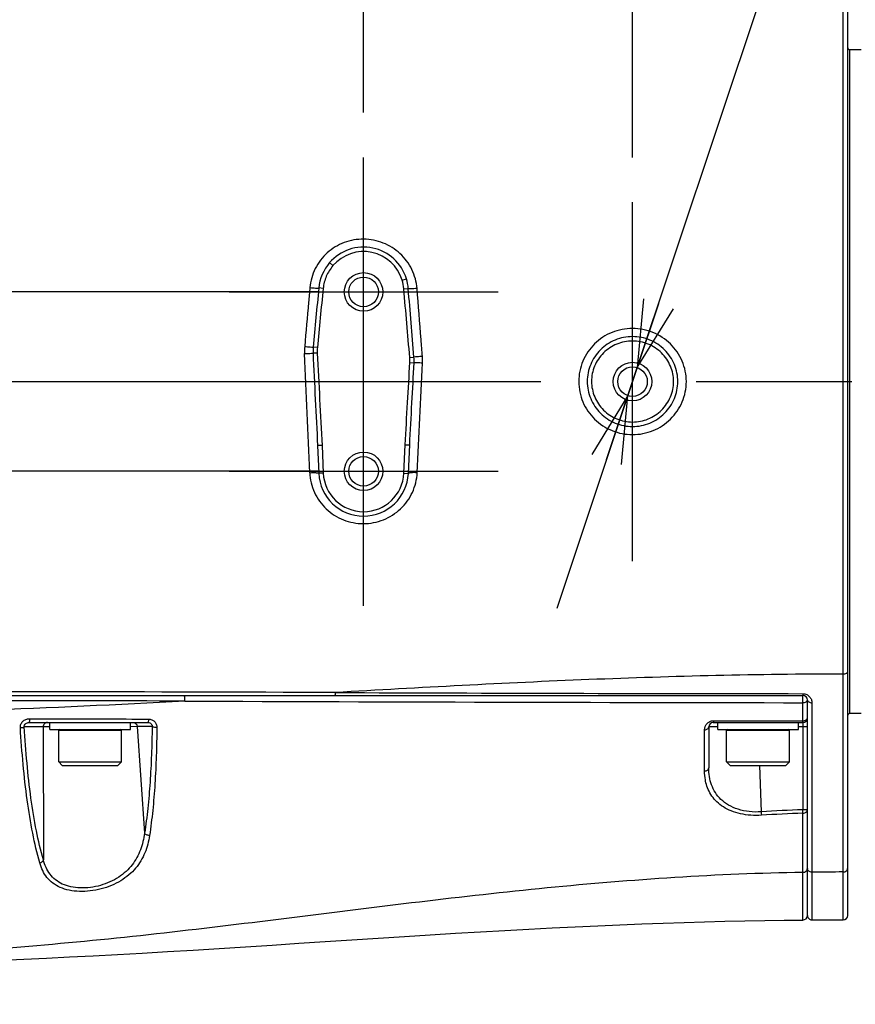
# Model space of a CAD drawing. Units: millimetres. Extents: x -3 to 903, y 0 to 594.
# Drawn here: x 254 to 273, y 429 to 451 of the extents above; entities that cross this region are included whole.
import ezdxf

# ---------------------------------------------------------------- set-up
doc = ezdxf.new("R2010")
doc.units = ezdxf.units.MM
doc.header["$LTSCALE"] = 46.255
doc.linetypes.add('CENTER', pattern=[0.6, 0.375, -0.075, 0.075, -0.075])
doc.layers.get('0').update_dxf_attribs({"linetype": 'CONTINUOUS'})
for name, color, linetype in [('3_ALL_AXIS', 7, 'CONTINUOUS'), ('6_ALL_SURFACE', 7, 'CONTINUOUS'), ('DTM_AXIS', 7, 'CONTINUOUS')]:
    doc.layers.add(name, color=color, linetype=linetype)
doc.styles.get("Standard").update_dxf_attribs({"font": 'txt', "width": 0.8})
doc.dimstyles.new('DIMSTYLE_1', dxfattribs={"dimtxt": 3, "dimasz": 1.5, "dimexe": 1, "dimexo": 1, "dimgap": 0.75, "dimtad": 1, "dimdec": 3, "dimdsep": 46, "dimtxsty": 'STANDARD', "dimblk": 'OPEN', "dimblk1": 'OPEN', "dimblk2": 'OPEN', "dimcen": 0.09, "dimadec": 3, "dimazin": 2, "dimtp": 0.1, "dimtm": 0.1, "dimtfac": 1, "dimtdec": 0, "dimtofl": 0, "dimtmove": 0, "dimatfit": 3, "dimldrblk": 'OPEN', "dimfxl": 1, "dimtolj": 1, "dimarcsym": 0})
doc.dimstyles.new('DIMSTYLE_2', dxfattribs={"dimtxt": 3, "dimasz": 1.5, "dimexe": 1, "dimexo": 1, "dimtad": 1, "dimdec": 3, "dimdsep": 46, "dimtxsty": 'STANDARD', "dimblk": 'OPEN', "dimblk1": 'OPEN', "dimblk2": 'OPEN', "dimcen": 0.09, "dimadec": 3, "dimazin": 2, "dimtp": 0.1, "dimtm": 0.1, "dimtfac": 1, "dimtdec": 0, "dimtmove": 0, "dimatfit": 2, "dimldrblk": 'OPEN', "dimfxl": 1, "dimtolj": 1, "dimarcsym": 0})
doc.dimstyles.new('DIMSTYLE_3', dxfattribs={"dimtxt": 3, "dimasz": 1.5, "dimexe": 1, "dimexo": 1, "dimgap": 3, "dimtad": 1, "dimdec": 4, "dimdsep": 46, "dimtxsty": 'STANDARD', "dimblk": 'OPEN', "dimblk1": 'OPEN', "dimblk2": 'OPEN', "dimcen": 0.09, "dimadec": 4, "dimazin": 2, "dimtp": 0.5, "dimtm": 0.5, "dimtfac": 1, "dimtdec": -1, "dimtofl": 0, "dimtmove": 0, "dimatfit": 3, "dimldrblk": 'OPEN', "dimfxl": 1, "dimtolj": 1, "dimarcsym": 0})

# ---------------------------------------------------------------- blocks, each defined once
blk = doc.blocks.new('_OPEN')
at = {"color": 0, "linetype": 'BYBLOCK'}
for p, q in [((0, 0), (-1, 0.233)), ((-1, -0.233), (0, 0)), ((-1, 0), (0, 0))]:
    blk.add_line(p, q, dxfattribs=at)
blk = doc.blocks.new('*D29')
at = {"color": 2, "linetype": 'CONTINUOUS'}
for p, q in [((195.991, 467.054), (195.991, 467.304)), ((261.991, 467.054), (261.991, 467.304)), ((195.991, 453.165), (195.991, 467.054)), ((261.991, 449.265), (261.991, 467.054)), ((195.991, 466.304), (228.991, 466.304)), ((261.991, 466.304), (228.991, 466.304))]:
    blk.add_line(p, q, dxfattribs=at)
at = {"color": 2, "linetype": 'CONTINUOUS', "xscale": 1.5, "yscale": 1.5, "zscale": 1.5, "rotation": 180}
blk.add_blockref('_OPEN', (195.991, 466.304), dxfattribs=at)
at = {"color": 2, "linetype": 'CONTINUOUS', "xscale": 1.5, "yscale": 1.5, "zscale": 1.5}
blk.add_blockref('_OPEN', (261.991, 466.304), dxfattribs=at)
at = {"color": 2, "linetype": 'CONTINUOUS', "insert": (228.991, 470.054), "char_height": 3, "width": 7.2, "attachment_point": 2, "line_spacing_factor": 0.9}
blk.add_mtext('330', dxfattribs=at)
blk = doc.blocks.new('*D30')
at = {"color": 2, "linetype": 'CONTINUOUS'}
for p, q in [((261.991, 467.054), (261.991, 467.304)), ((267.991, 467.054), (267.991, 467.304)), ((261.991, 449.265), (261.991, 467.054)), ((267.991, 448.265), (267.991, 467.054)), ((261.991, 466.304), (264.991, 466.304)), ((267.991, 466.304), (264.991, 466.304))]:
    blk.add_line(p, q, dxfattribs=at)
at = {"color": 2, "linetype": 'CONTINUOUS', "xscale": 1.5, "yscale": 1.5, "zscale": 1.5, "rotation": 180}
blk.add_blockref('_OPEN', (261.991, 466.304), dxfattribs=at)
at = {"color": 2, "linetype": 'CONTINUOUS', "xscale": 1.5, "yscale": 1.5, "zscale": 1.5}
blk.add_blockref('_OPEN', (267.991, 466.304), dxfattribs=at)
at = {"color": 2, "linetype": 'CONTINUOUS', "insert": (264.991, 470.054), "char_height": 3, "width": 4.8, "attachment_point": 2, "line_spacing_factor": 0.9}
blk.add_mtext('30', dxfattribs=at)
blk = doc.blocks.new('*D31')
at = {"color": 2, "linetype": 'CONTINUOUS'}
for p, q in [((267.991, 443.265), (278.603, 475.038)), ((278.603, 475.038), (348.703, 475.038)), ((348.703, 475.038), (313.903, 475.038)), ((268.096, 443.578), (267.991, 443.265)), ((268.096, 443.578), (268.096, 443.578)), ((267.991, 443.265), (266.303, 438.209)), ((267.887, 442.952), (267.991, 443.265)), ((267.887, 442.952), (267.887, 442.952))]:
    blk.add_line(p, q, dxfattribs=at)
at = {"color": 2, "linetype": 'CONTINUOUS', "xscale": 1.5, "yscale": 1.5, "zscale": 1.5}
for p, rotation in [((268.096, 443.578), 251.5307613973), ((267.887, 442.952), 71.5307613973)]:
    blk.add_blockref('_OPEN', p, dxfattribs=dict(at, rotation=rotation))
at = {"color": 2, "linetype": 'CONTINUOUS', "insert": (316.903, 483.288), "char_height": 3, "width": 28.8, "attachment_point": 1, "line_spacing_factor": 0.9}
blk.add_mtext('3XM4 depth 7\\P ', dxfattribs=at)
blk = doc.blocks.new('*D32')
at = {"color": 2, "linetype": 'CONTINUOUS'}
for p, q in [((186.864, 445.265), (186.864, 451.004)), ((186.864, 451.004), (186.864, 443.265)), ((186.114, 445.265), (185.864, 445.265)), ((260.991, 445.265), (186.114, 445.265)), ((186.864, 436.265), (186.864, 443.265)), ((186.114, 441.265), (185.864, 441.265)), ((260.991, 441.265), (186.114, 441.265)), ((186.864, 441.265), (186.864, 436.265))]:
    blk.add_line(p, q, dxfattribs=at)
at = {"color": 2, "linetype": 'CONTINUOUS', "xscale": 1.5, "yscale": 1.5, "zscale": 1.5}
for p, rotation in [((186.864, 445.265), 270), ((186.864, 441.265), 90)]:
    blk.add_blockref('_OPEN', p, dxfattribs=dict(at, rotation=rotation))
at = {"color": 2, "linetype": 'CONTINUOUS', "insert": (183.114, 446.204), "char_height": 3, "width": 4.8, "attachment_point": 1, "rotation": 90, "line_spacing_factor": 0.9}
blk.add_mtext('20', dxfattribs=at)
blk = doc.blocks.new('*D33')
at = {"color": 2, "linetype": 'CONTINUOUS'}
for p, q in [((192.418, 445.265), (192.418, 450.275)), ((192.418, 450.275), (192.418, 444.265)), ((191.668, 445.265), (191.418, 445.265)), ((260.991, 445.265), (191.668, 445.265)), ((192.418, 438.265), (192.418, 444.265)), ((191.668, 443.265), (191.418, 443.265)), ((196.989, 443.265), (191.668, 443.265)), ((192.418, 443.265), (192.418, 438.265))]:
    blk.add_line(p, q, dxfattribs=at)
at = {"color": 2, "linetype": 'CONTINUOUS', "xscale": 1.5, "yscale": 1.5, "zscale": 1.5}
for p, rotation in [((192.418, 445.265), 270), ((192.418, 443.265), 90)]:
    blk.add_blockref('_OPEN', p, dxfattribs=dict(at, rotation=rotation))
at = {"color": 2, "linetype": 'CONTINUOUS', "insert": (188.668, 445.475), "char_height": 3, "width": 4.8, "attachment_point": 1, "rotation": 90, "line_spacing_factor": 0.9}
blk.add_mtext('10', dxfattribs=at)
blk = doc.blocks.new('*D63')
at = {"color": 2, "linetype": 'CONTINUOUS'}
for p, q in [((247.686, 443.265), (245.309, 443.265)), ((274.41, 425.129), (269.206, 415.343)), ((269.206, 415.343), (265.863, 409.056))]:
    blk.add_line(p, q, dxfattribs=at)
for points in [[(246.688, 441.772), (246.309, 443.265), (245.989, 441.758)], [(264.852, 410.363), (266.333, 409.939), (265.193, 410.975)]]:
    blk.add_lwpolyline(points, dxfattribs=at)
for start, end in [(180, 211), (211, 242)]:
    blk.add_arc((284.053, 443.265), 37.744, start, end, dxfattribs=at)
at = {"color": 2, "linetype": 'CONTINUOUS', "insert": (256.943, 426.75), "char_height": 3, "width": 6.8, "attachment_point": 2, "rotation": 301.3497, "line_spacing_factor": 0.9}
blk.add_mtext('62\\fgdt;{\\fgdt;~}', dxfattribs=at)

msp = doc.modelspace()

# ---------------------------------------------------------------- linework, layer by layer
at = {"color": 7, "linetype": 'CONTINUOUS'}
for p, q in [((272.69157, 436.74472), (272.69199, 455.26513)), ((272.79143, 431.36481), (272.79143, 455.16513)), ((272.83143, 450.66485), (272.83143, 435.86485)), ((273.09143, 450.66485), (272.83143, 450.66485)), ((261.30909, 445.85172), (261.23328, 445.91693)), ((262.85218, 445.52774), (262.94781, 445.55695)), ((261.08998, 445.34226), (260.99204, 445.35202)), ((262.88975, 445.33234), (262.98912, 445.34063)), ((260.95967, 443.9024), (260.86463, 443.89809)), ((260.96237, 444.02339), (260.86763, 444.03193)), ((263.02096, 443.80435), (263.11598, 443.81186)), ((263.02269, 443.691), (263.11786, 443.68639)), ((261.06514, 441.84116), (260.96524, 441.83675)), ((260.96524, 441.83675), (260.9924, 441.22081)), ((261.06514, 441.84116), (261.0923, 441.22521)), ((262.8904, 441.22184), (262.92079, 441.85711)), ((262.92079, 441.85711), (263.02068, 441.85233)), ((262.99028, 441.21706), (263.02068, 441.85233)), ((261.0923, 441.22521), (260.9924, 441.22081)), ((262.8904, 441.22184), (262.99028, 441.21706)), ((272.69162, 432.33151), (272.69157, 436.74472)), ((236.89296, 436.26485), (271.79143, 436.26485)), ((271.79352, 435.70207), (271.79328, 436.10545)), ((271.89143, 431.36036), (271.89143, 436.16485)), ((271.99291, 436.10536), (271.99296, 432.32605)), ((273.09143, 435.86485), (272.83143, 435.86485)), ((254.84543, 435.56502), (254.42306, 435.56502)), ((254.53132, 435.66485), (257.18297, 435.66485)), ((254.99139, 435.56548), (254.84543, 435.56502)), ((254.84543, 435.56502), (254.8505, 432.5989)), ((254.99143, 435.50485), (254.99143, 435.66485)), ((256.79143, 435.50485), (256.79143, 435.66485)), ((256.94394, 435.57166), (256.79145, 435.57118)), ((256.94394, 435.57166), (257.10594, 433.1969)), ((257.27588, 435.57166), (256.94394, 435.57166)), ((269.89139, 435.56548), (269.69143, 435.56485)), ((269.69143, 435.56485), (269.69143, 434.65206)), ((269.79143, 435.66485), (271.79143, 435.66485)), ((269.89143, 435.50485), (269.89143, 435.66485)), ((271.69143, 435.50485), (271.69143, 435.66485)), ((271.79143, 435.56834), (271.69143, 435.56834)), ((271.79143, 435.66485), (271.79143, 433.71851)), ((254.99143, 435.50485), (256.79143, 435.50485)), ((256.59143, 435.48485), (255.19143, 435.48485)), ((269.5994, 434.58155), (269.59808, 435.50258)), ((269.89143, 435.50485), (271.69143, 435.50485)), ((271.49143, 435.48485), (270.09143, 435.48485)), ((255.27143, 434.70485), (255.19143, 434.78485)), ((255.19143, 434.78485), (256.59143, 434.78485)), ((255.27143, 434.70485), (256.51142, 434.70485)), ((256.51143, 434.70485), (256.59143, 434.78485)), ((270.17143, 434.70485), (270.09143, 434.78485)), ((270.09143, 434.78485), (271.49143, 434.78485)), ((270.17143, 434.70485), (271.41142, 434.70485)), ((270.82499, 434.70485), (270.8611, 433.67194)), ((271.41143, 434.70485), (271.49143, 434.78485)), ((271.79412, 433.64189), (271.79143, 433.71851)), ((271.79334, 432.32294), (271.79412, 433.64189)), ((271.79232, 431.26037), (271.79334, 432.32293)), ((271.99296, 432.32604), (271.99214, 431.26198)), ((272.69152, 431.26481), (272.69162, 432.33151))]:
    msp.add_line(p, q, dxfattribs=at)
for centre, radius in [((261.99143, 445.26485), 0.43), ((261.99143, 445.26485), 0.33), ((267.99143, 443.26485), 0.43), ((267.99143, 443.26485), 0.33), ((261.99143, 441.26485), 0.43), ((261.99143, 441.26485), 0.33)]:
    msp.add_circle(centre, radius, dxfattribs=at)
for centre, radius, start, end in [((272.83143, 450.70485), 0.04, 180, 270), ((261.99143, 445.26485), 1, 16.983459, 139.301366), ((261.99142, 445.26485), 0.9, 16.983454, 139.301362), ((262.00215, 445.25464), 1.01479, 139.259155, 174.493733), ((261.95685, 445.25425), 0.93616, 4.784814, 16.986013), ((261.96858, 445.25785), 1.02389, 4.637736, 16.98501), ((261.85693, 443.94373), 1.18366, 174.922166, 182.59027), ((261.8621, 443.94274), 0.99847, 174.875483, 182.563248), ((261.85588, 443.94297), 0.89712, 174.856628, 182.591752), ((-833.78303, 394.29871), 1095.58047, 2.45534357, 2.59438409), ((262.13167, 443.73409), 0.89206, 357.230922, 4.517224), ((262.12401, 443.73422), 0.995, 357.244234, 4.475162), ((-763.58455, 492.39848), 1028.04788, 357.14725549, 357.28363803), ((262.13425, 443.73317), 1.17526, 357.287287, 4.516436), ((261.99143, 441.26485), 1, 182.524234, 357.260904), ((261.99143, 441.26485), 0.9, 182.524234, 357.260904), ((248.63004, -3213.63073), 3649.98569, 89.80018335, 89.99432714), ((275.10924, 3909.58724), 3473.28169, 269.77317655, 269.94529727), ((271.79143, 436.16485), 0.1, 0, 90), ((248.85177, -2896.32841), 3332.48315, 89.84265553, 89.99759882), ((278.97902, 5722.31016), 5286.2096, 269.77264982, 269.92211574), ((272.83143, 435.82485), 0.04, 90, 180), ((269.79143, 435.56485), 0.1, 90, 180), ((271.79143, 435.76485), 0.1, 270, 360), ((255.21143, 435.48485), 0.02, 90, 180), ((256.57143, 435.48485), 0.02, 0, 90), ((270.11143, 435.48485), 0.02, 90, 180), ((271.47143, 435.48485), 0.02, 0, 90), ((272.84354, 403.38281), 30.35394, 91.986363, 93.744696), ((295.43955, 435.26792), 24.63021, 183.715234, 183.894282), ((272.84324, 403.58526), 30.07493, 91.999082, 93.769153), ((271.97451, 432.4172), 0.08309, 180.000357, 181.846953), ((271.97463, 432.4172), 0.08321, 181.846923, 183.691171), ((272.7927, 374.73381), 57.59779, 90.1005548, 90.7955764), ((271.79143, 431.36036), 0.1, 270.512432, 360), ((271.99143, 431.36197), 0.1, 180, 270.41087), ((272.69143, 431.36481), 0.1, 270.051668, 360)]:
    msp.add_arc(centre, radius, start, end, dxfattribs=at)
for points, knots in [([(263.18504, 445.34047), (263.17912, 445.41408), (263.15329, 445.56052), (263.07431, 445.76882), (262.95804, 445.95902), (262.80866, 446.12467), (262.63132, 446.26032), (262.43207, 446.36145), (262.21766, 446.42464), (261.99533, 446.4477), (261.77264, 446.42973), (261.5572, 446.37121), (261.3564, 446.27399), (261.17719, 446.14129), (261.02587, 445.97756), (260.90777, 445.78839), (260.82712, 445.58046), (260.80025, 445.43398), (260.79379, 445.3603)], [0, 0, 0, 0, 0.06240254, 0.12479872, 0.18722263, 0.24970208, 0.31224819, 0.37485073, 0.43748173, 0.50010563, 0.56269166, 0.62522365, 0.68770325, 0.75014673, 0.81257789, 0.87502029, 0.93749139, 1, 1, 1, 1]), ([(261.30909, 445.85172), (261.2479, 445.78058), (261.14685, 445.6193), (261.09922, 445.435), (261.08998, 445.34226)], [0, 0, 0, 0, 0.50173526, 1, 1, 1, 1]), ([(260.79379, 445.3603), (260.7842, 445.25105), (260.74578, 444.81377), (260.70709, 444.37651), (260.67791, 444.0485)], [0, 0, 0, 0, 0.24982458, 1, 1, 1, 1]), ([(260.79379, 445.3603), (260.81657, 445.35826), (260.85949, 445.35483), (260.91075, 445.35178), (260.94593, 445.35058), (260.96599, 445.35032), (260.98084, 445.35071), (260.98899, 445.35134), (260.99204, 445.35202)], [0, 0, 0, 0, 0.34548972, 0.65011586, 0.77532052, 0.87721798, 0.95279477, 1, 1, 1, 1]), ([(260.99204, 445.35202), (260.97091, 445.13221), (260.92829, 444.69229), (260.88741, 444.2522), (260.86763, 444.03193)], [0, 0, 0, 0, 0.49961564, 1, 1, 1, 1]), ([(261.08998, 445.34226), (261.0681, 445.12259), (261.02384, 444.68313), (260.98219, 444.24342), (260.96237, 444.02339)], [0, 0, 0, 0, 0.49982502, 1, 1, 1, 1]), ([(263.02096, 443.80435), (263.00081, 444.05925), (262.9571, 444.56859), (262.91101, 445.07771), (262.88975, 445.33234)], [0, 0, 0, 0, 0.50017948, 1, 1, 1, 1]), ([(263.11598, 443.81186), (263.09596, 444.06707), (263.0537, 444.57667), (263.00984, 445.08612), (262.98912, 445.34063)], [0, 0, 0, 0, 0.50062805, 1, 1, 1, 1]), ([(263.18504, 445.34047), (263.16118, 445.33867), (263.12642, 445.33654), (263.08195, 445.33498), (263.05326, 445.33459), (263.02911, 445.33489), (263.01036, 445.33592), (262.9983, 445.33732), (262.99192, 445.33902), (262.98978, 445.34002), (262.98912, 445.34063)], [0, 0, 0, 0, 0.3648855, 0.53088331, 0.67834722, 0.8023709, 0.89890801, 0.96503571, 0.98629246, 1, 1, 1, 1]), ([(263.30586, 443.82571), (263.29587, 443.95209), (263.25587, 444.45703), (263.21551, 444.96194), (263.18504, 445.34047)], [0, 0, 0, 0, 0.2502731, 1, 1, 1, 1]), ([(267.99054, 444.44941), (267.91266, 444.44953), (267.75647, 444.43473), (267.53112, 444.36811), (267.32277, 444.2593), (267.13956, 444.11208), (266.9887, 443.9318), (266.87632, 443.72526), (266.80709, 443.5005), (266.78394, 443.26646), (266.8078, 443.03253), (266.87758, 442.80806), (266.9903, 442.60189), (267.14127, 442.42189), (267.32444, 442.27478), (267.53268, 442.16589), (267.75795, 442.09904), (267.91413, 442.08405), (267.99201, 442.08407)], [0, 0, 0, 0, 0.06252794, 0.12504121, 0.18753884, 0.25002937, 0.31252511, 0.37503432, 0.43755578, 0.50007898, 0.56258967, 0.62507806, 0.6875449, 0.75000205, 0.8124672, 0.87495506, 0.93746936, 1, 1, 1, 1]), ([(267.99201, 442.08407), (268.0699, 442.08409), (268.22607, 442.09916), (268.4513, 442.16604), (268.65954, 442.27487), (268.84276, 442.42184), (268.99385, 442.60172), (269.10662, 442.80789), (269.17626, 443.03244), (269.19967, 443.26646), (269.17582, 443.50046), (269.1058, 443.72496), (268.99273, 443.93107), (268.84144, 444.11094), (268.6581, 444.25796), (268.44983, 444.36693), (268.22461, 444.43404), (268.06844, 444.4493), (267.99054, 444.44941)], [0, 0, 0, 0, 0.06253171, 0.12504097, 0.18751936, 0.2499742, 0.31242504, 0.37489312, 0.43738966, 0.49990987, 0.56243685, 0.62495307, 0.68745145, 0.74993874, 0.8124298, 0.87493725, 0.93746356, 1, 1, 1, 1]), ([(267.99127, 444.26796), (267.92514, 444.26799), (267.79248, 444.25503), (267.60141, 444.19729), (267.42532, 444.10356), (267.27129, 443.97766), (267.1453, 443.8248), (267.05204, 443.65109), (266.9948, 443.46316), (266.97552, 443.26789), (266.99493, 443.07228), (267.05248, 442.88349), (267.14623, 442.70874), (267.27274, 442.55501), (267.42703, 442.42861), (267.60296, 442.33468), (267.79348, 442.27688), (267.92564, 442.26387), (267.99148, 442.26386)], [0, 0, 0, 0, 0.06291075, 0.12584069, 0.18872772, 0.25144681, 0.31387514, 0.37596724, 0.43779768, 0.49954737, 0.56142292, 0.62358583, 0.68608823, 0.7488633, 0.81176477, 0.87462572, 0.93735965, 1, 1, 1, 1]), ([(267.99119, 444.16951), (267.93144, 444.16956), (267.81155, 444.15795), (267.63876, 444.1061), (267.47934, 444.02184), (267.33969, 443.90854), (267.22529, 443.77079), (267.14057, 443.61408), (267.08865, 443.44441), (267.07136, 443.26806), (267.08935, 443.09145), (267.14202, 442.92113), (267.22743, 442.76365), (267.3423, 442.62524), (267.48202, 442.51152), (267.641, 442.42705), (267.81293, 442.37509), (267.93213, 442.36338), (267.99151, 442.36336)], [0, 0, 0, 0, 0.06293309, 0.1259032, 0.18884814, 0.25162793, 0.31409977, 0.37620542, 0.43802087, 0.49974146, 0.56159336, 0.62375252, 0.68627197, 0.74907015, 0.81197672, 0.87480401, 0.93746138, 1, 1, 1, 1]), ([(267.99151, 442.36336), (268.05093, 442.36334), (268.17026, 442.375), (268.34248, 442.42692), (268.50185, 442.51137), (268.64193, 442.62506), (268.75702, 442.7633), (268.84248, 442.9204), (268.89508, 443.09014), (268.91294, 443.26617), (268.89548, 443.44218), (268.84328, 443.61186), (268.75816, 443.7689), (268.64332, 443.90712), (268.5033, 444.02088), (268.34368, 444.10551), (268.17084, 444.15766), (268.05095, 444.16946), (267.99119, 444.16951)], [0, 0, 0, 0, 0.06253949, 0.12526493, 0.1881961, 0.25118433, 0.31397038, 0.37633145, 0.43822139, 0.49979246, 0.56133901, 0.62315887, 0.68543363, 0.74814391, 0.81110789, 0.87413593, 0.9371017, 1, 1, 1, 1]), ([(267.99148, 442.26386), (268.05736, 442.26385), (268.18963, 442.27683), (268.38038, 442.33461), (268.55661, 442.42859), (268.71114, 442.555), (268.83773, 442.70859), (268.93143, 442.88293), (268.98889, 443.07108), (269.00828, 443.26606), (268.98904, 443.46097), (268.93176, 443.64895), (268.83829, 443.82306), (268.71194, 443.97646), (268.55755, 444.10282), (268.38124, 444.19687), (268.19008, 444.25484), (268.0574, 444.26792), (267.99127, 444.26796)], [0, 0, 0, 0, 0.06264695, 0.12544011, 0.1883854, 0.25134683, 0.31409731, 0.37644637, 0.43836144, 0.49998299, 0.56157634, 0.62341033, 0.68565406, 0.74829921, 0.81119128, 0.87416649, 0.93710797, 1, 1, 1, 1]), ([(260.67448, 443.89024), (260.71366, 443.89197), (260.77704, 443.89465), (260.84043, 443.89731), (260.86463, 443.89809)], [0, 0, 0, 0, 0.61825908, 1, 1, 1, 1]), ([(260.67791, 444.0485), (260.69846, 444.04666), (260.76169, 444.04108), (260.82492, 444.03539), (260.86763, 444.03193)], [0, 0, 0, 0, 0.32498017, 1, 1, 1, 1]), ([(260.86463, 443.89809), (260.88009, 443.55403), (260.91432, 442.86695), (260.95011, 442.17995), (260.96524, 441.83675)], [0, 0, 0, 0, 0.50063726, 1, 1, 1, 1]), ([(260.95967, 443.9024), (260.97526, 443.55865), (261.01146, 442.87162), (261.05, 442.1847), (261.06514, 441.84116)], [0, 0, 0, 0, 0.5001634, 1, 1, 1, 1]), ([(262.92079, 441.85711), (262.93576, 442.1701), (262.97344, 442.78121), (263.00823, 443.39246), (263.02269, 443.691)], [0, 0, 0, 0, 0.51181944, 1, 1, 1, 1]), ([(263.02068, 441.85233), (263.03563, 442.16494), (263.07051, 442.77616), (263.10344, 443.38749), (263.11786, 443.68639)], [0, 0, 0, 0, 0.51121072, 1, 1, 1, 1]), ([(263.30586, 443.82571), (263.26666, 443.82269), (263.20337, 443.81798), (263.14008, 443.81328), (263.11598, 443.81186)], [0, 0, 0, 0, 0.61961411, 1, 1, 1, 1]), ([(263.30819, 443.67754), (263.28753, 443.67853), (263.22408, 443.68153), (263.16065, 443.68459), (263.11786, 443.68639)], [0, 0, 0, 0, 0.3257779, 1, 1, 1, 1]), ([(260.7916, 441.23416), (260.81709, 441.23528), (260.85416, 441.23617), (260.90138, 441.23552), (260.9314, 441.23421), (260.95617, 441.23208), (260.97288, 441.22969), (260.98307, 441.22709), (260.98839, 441.22519), (260.99231, 441.22274), (260.9924, 441.22081)], [0, 0, 0, 0, 0.37614023, 0.54633027, 0.69585814, 0.81917892, 0.91192355, 0.94593715, 0.97156352, 1, 1, 1, 1]), ([(260.7916, 441.23416), (260.79484, 441.15856), (260.81595, 441.00762), (260.89027, 440.79181), (261.00451, 440.59412), (261.15449, 440.42181), (261.33475, 440.28105), (261.53879, 440.17692), (261.75919, 440.11317), (261.98794, 440.09207), (262.21667, 440.1143), (262.43707, 440.17892), (262.64118, 440.28347), (262.82174, 440.4241), (262.97234, 440.5958), (263.08764, 440.79258), (263.16338, 441.00747), (263.18555, 441.15794), (263.18931, 441.23335)], [0, 0, 0, 0, 0.06239755, 0.12475453, 0.18710692, 0.24949786, 0.31196902, 0.3745493, 0.43724349, 0.50002557, 0.56284088, 0.62561912, 0.68829497, 0.75082884, 0.81321935, 0.87550284, 0.93774065, 1, 1, 1, 1]), ([(263.18931, 441.23335), (263.16402, 441.23452), (263.11721, 441.23556), (263.06209, 441.23395), (263.02619, 441.23021), (263.00959, 441.22737), (262.99955, 441.22435), (262.99409, 441.22207), (262.99038, 441.21915), (262.99028, 441.21706)], [0, 0, 0, 0, 0.37485684, 0.6929759, 0.81582861, 0.90856702, 0.94285314, 0.96902994, 1, 1, 1, 1]), ([(272.69157, 436.74472), (271.7454, 436.74393), (269.85401, 436.71967), (267.01936, 436.62715), (264.18819, 436.49278), (262.30207, 436.3867), (261.35919, 436.3327)], [0, 0, 0, 0, 0.25027879, 0.50030061, 0.75018162, 1, 1, 1, 1]), ([(272.69157, 436.74472), (272.70439, 436.74473), (272.72875, 436.74724), (272.75685, 436.75677), (272.77445, 436.76815), (272.78395, 436.77754), (272.79, 436.78794), (272.79143, 436.79547), (272.79143, 436.79905)], [0, 0, 0, 0, 0.31158782, 0.59092356, 0.71163271, 0.81828632, 0.912784, 1, 1, 1, 1]), ([(258.00335, 436.14218), (258.00368, 436.15704), (258.00369, 436.17901), (258.00278, 436.20727), (258.00165, 436.22605), (258.00026, 436.24154), (257.99843, 436.25378), (257.99693, 436.26049), (257.99499, 436.26485), (257.99388, 436.26485)], [0, 0, 0, 0, 0.35969226, 0.53080037, 0.68456618, 0.81338745, 0.91102816, 0.97320106, 1, 1, 1, 1]), ([(261.35919, 436.33276), (261.35885, 436.3236), (261.35793, 436.30714), (261.35582, 436.28614), (261.35327, 436.27276), (261.35106, 436.26657), (261.34942, 436.26485), (261.34873, 436.26485)], [0, 0, 0, 0, 0.39453766, 0.70838491, 0.91310907, 0.96994849, 1, 1, 1, 1]), ([(271.79315, 436.30713), (271.79307, 436.30123), (271.79292, 436.2929), (271.79263, 436.28256), (271.79244, 436.27644), (271.79217, 436.27173), (271.79206, 436.26796), (271.79165, 436.26631), (271.79168, 436.26485), (271.79143, 436.26485)], [0, 0, 0, 0, 0.41750041, 0.58964085, 0.73399293, 0.84851507, 0.93160383, 0.98215871, 1, 1, 1, 1]), ([(271.79328, 436.10545), (271.79342, 436.1135), (271.79362, 436.13049), (271.79375, 436.15664), (271.79372, 436.1834), (271.79355, 436.20518), (271.79333, 436.22139), (271.79314, 436.23209), (271.79292, 436.24151), (271.79267, 436.24948), (271.7924, 436.25582), (271.79215, 436.26009), (271.79192, 436.26255), (271.79178, 436.26379), (271.79164, 436.26441), (271.79152, 436.26485), (271.79143, 436.26485)], [0, 0, 0, 0, 0.15144759, 0.31959499, 0.4917349, 0.65485757, 0.72913265, 0.79663684, 0.85608978, 0.90636494, 0.94651198, 0.97577767, 0.98615542, 0.99363575, 0.99820792, 1, 1, 1, 1]), ([(271.79315, 436.30713), (271.82196, 436.30711), (271.87839, 436.29449), (271.94445, 436.24472), (271.98415, 436.17839), (271.9929, 436.12921), (271.99291, 436.10536)], [0, 0, 0, 0, 0.27593723, 0.53301463, 0.77157587, 1, 1, 1, 1]), ([(258.00335, 436.14218), (256.50309, 436.06033), (254.25158, 435.94958), (251.24673, 435.86568), (249.7433, 435.85028), (248.99143, 435.85028)], [0, 0, 0, 0, 0.49984793, 0.74986775, 1, 1, 1, 1]), ([(271.79328, 436.10545), (271.80595, 436.10553), (271.83015, 436.10855), (271.86188, 436.12074), (271.88489, 436.13946), (271.89143, 436.15696), (271.89143, 436.16485)], [0, 0, 0, 0, 0.30502054, 0.58070005, 0.80993902, 1, 1, 1, 1]), ([(271.89143, 436.16485), (271.89143, 436.15677), (271.8983, 436.13881), (271.92222, 436.11992), (271.95501, 436.10783), (271.97993, 436.10524), (271.99291, 436.10535)], [0, 0, 0, 0, 0.18951544, 0.41918132, 0.69553335, 1, 1, 1, 1]), ([(254.33512, 435.5468), (254.33349, 435.57307), (254.34164, 435.62733), (254.3877, 435.69531), (254.45756, 435.73851), (254.51159, 435.74786), (254.53833, 435.7478)], [0, 0, 0, 0, 0.24759923, 0.49726032, 0.74850091, 1, 1, 1, 1]), ([(254.33512, 435.5468), (254.34477, 435.54749), (254.36304, 435.54931), (254.38812, 435.55332), (254.40793, 435.55822), (254.41907, 435.56242), (254.42306, 435.56502)], [0, 0, 0, 0, 0.32130469, 0.6098248, 0.84177585, 1, 1, 1, 1]), ([(254.42306, 435.56502), (254.4214, 435.57856), (254.42517, 435.60762), (254.45213, 435.64175), (254.49012, 435.66098), (254.51779, 435.66485), (254.53132, 435.66485)], [0, 0, 0, 0, 0.2468091, 0.50262532, 0.75522626, 1, 1, 1, 1]), ([(254.8505, 432.5989), (254.78758, 432.8132), (254.67982, 433.27149), (254.56344, 433.99382), (254.47842, 434.76677), (254.43936, 435.2961), (254.42306, 435.56502)], [0, 0, 0, 0, 0.22319102, 0.4697041, 0.73077449, 1, 1, 1, 1]), ([(254.53833, 435.7478), (254.5382, 435.73689), (254.53782, 435.72118), (254.53687, 435.70138), (254.53601, 435.68908), (254.53507, 435.67925), (254.53396, 435.67161), (254.53306, 435.66755), (254.53197, 435.66485), (254.53132, 435.66485)], [0, 0, 0, 0, 0.39111572, 0.56248612, 0.7106442, 0.83116181, 0.92053903, 0.97652524, 1, 1, 1, 1]), ([(254.53833, 435.7478), (254.75977, 435.74735), (255.64463, 435.74544), (256.52948, 435.74315), (257.1929, 435.74128)], [0, 0, 0, 0, 0.25025407, 1, 1, 1, 1]), ([(254.94054, 435.66485), (254.92816, 435.66485), (254.90293, 435.65956), (254.87134, 435.63717), (254.85035, 435.60401), (254.84545, 435.57799), (254.84543, 435.56502)], [0, 0, 0, 0, 0.24418517, 0.49181337, 0.7442348, 1, 1, 1, 1]), ([(256.84906, 435.66485), (256.86092, 435.66485), (256.88505, 435.66001), (256.91577, 435.63941), (256.9371, 435.60858), (256.94314, 435.58404), (256.94394, 435.57166)], [0, 0, 0, 0, 0.24442022, 0.4920388, 0.7442593, 1, 1, 1, 1]), ([(257.27588, 435.57166), (257.27276, 435.36296), (257.26245, 434.95061), (257.23173, 434.34262), (257.18294, 433.75906), (257.13476, 433.38016), (257.10594, 433.1969)], [0, 0, 0, 0, 0.26281084, 0.51931021, 0.76641574, 1, 1, 1, 1]), ([(257.1929, 435.74128), (257.19264, 435.73111), (257.19189, 435.71274), (257.19006, 435.69128), (257.18813, 435.67787), (257.18656, 435.67105), (257.18533, 435.66697), (257.1837, 435.66485), (257.18297, 435.66485)], [0, 0, 0, 0, 0.3914247, 0.70755141, 0.8264739, 0.91509334, 0.97194525, 1, 1, 1, 1]), ([(257.18297, 435.66485), (257.19591, 435.66485), (257.22184, 435.66058), (257.25485, 435.63991), (257.27463, 435.60771), (257.27698, 435.58325), (257.27588, 435.57166)], [0, 0, 0, 0, 0.26188008, 0.51901107, 0.76429705, 1, 1, 1, 1]), ([(257.1929, 435.74128), (257.21794, 435.7412), (257.26822, 435.73178), (257.33181, 435.68986), (257.37302, 435.62657), (257.38169, 435.57707), (257.38139, 435.55268)], [0, 0, 0, 0, 0.25415897, 0.50468843, 0.75245785, 1, 1, 1, 1]), ([(257.38139, 435.55268), (257.37885, 435.3411), (257.36962, 434.92307), (257.34039, 434.30671), (257.29295, 433.71514), (257.24565, 433.33099), (257.21727, 433.14517)], [0, 0, 0, 0, 0.26287574, 0.51939575, 0.76647329, 1, 1, 1, 1]), ([(257.38139, 435.55268), (257.37017, 435.55253), (257.3485, 435.55317), (257.31839, 435.55669), (257.29421, 435.56233), (257.28052, 435.56799), (257.27588, 435.57166)], [0, 0, 0, 0, 0.31085984, 0.59953857, 0.83625391, 1, 1, 1, 1]), ([(269.59808, 435.50258), (269.59804, 435.52592), (269.60637, 435.57449), (269.64526, 435.64092), (269.71142, 435.69135), (269.76837, 435.70407), (269.79737, 435.70403)], [0, 0, 0, 0, 0.22380169, 0.46173274, 0.72186558, 1, 1, 1, 1]), ([(269.59808, 435.50258), (269.61028, 435.50309), (269.63355, 435.50669), (269.66387, 435.51982), (269.68552, 435.53937), (269.69143, 435.55686), (269.69143, 435.56485)], [0, 0, 0, 0, 0.30075966, 0.57301684, 0.80338835, 1, 1, 1, 1]), ([(269.79737, 435.70403), (269.79706, 435.69854), (269.79638, 435.68888), (269.79511, 435.67674), (269.79372, 435.6692), (269.79261, 435.66583), (269.79178, 435.66485), (269.79143, 435.66485)], [0, 0, 0, 0, 0.41152443, 0.72315635, 0.91978242, 0.97305837, 1, 1, 1, 1]), ([(269.79737, 435.70403), (269.96355, 435.70379), (270.62893, 435.7029), (271.29432, 435.70232), (271.79352, 435.70207)], [0, 0, 0, 0, 0.24974621, 1, 1, 1, 1]), ([(271.79143, 435.66485), (271.79166, 435.66485), (271.79178, 435.66608), (271.79212, 435.66759), (271.79234, 435.67085), (271.79263, 435.67498), (271.79287, 435.68036), (271.79322, 435.68949), (271.79341, 435.69685), (271.79352, 435.70207)], [0, 0, 0, 0, 0.01846329, 0.06876843, 0.15123998, 0.26500368, 0.40869882, 0.58056544, 1, 1, 1, 1]), ([(271.89143, 435.57183), (271.89143, 435.57164), (271.89054, 435.57136), (271.88928, 435.57109), (271.88678, 435.57077), (271.88187, 435.57031), (271.8735, 435.56981), (271.86124, 435.5693), (271.84627, 435.56889), (271.8292, 435.56858), (271.81068, 435.56839), (271.79793, 435.56834), (271.79143, 435.56834)], [0, 0, 0, 0, 0.00589436, 0.02065368, 0.04467429, 0.07781636, 0.17021194, 0.29440322, 0.445656, 0.61817828, 0.80535377, 1, 1, 1, 1]), ([(271.79352, 435.70207), (271.80618, 435.70219), (271.83044, 435.70542), (271.86222, 435.71841), (271.88512, 435.73839), (271.89143, 435.75657), (271.89143, 435.76485)], [0, 0, 0, 0, 0.29985643, 0.57278034, 0.8037157, 1, 1, 1, 1]), ([(254.76859, 432.53453), (254.7057, 432.75242), (254.5975, 433.21796), (254.47951, 433.95139), (254.39246, 434.7362), (254.35207, 435.27369), (254.33512, 435.5468)], [0, 0, 0, 0, 0.2231788, 0.46965157, 0.73072328, 1, 1, 1, 1]), ([(269.5994, 434.58155), (269.61152, 434.58223), (269.63479, 434.58655), (269.66492, 434.60174), (269.68602, 434.62417), (269.69143, 434.64317), (269.69143, 434.65206)], [0, 0, 0, 0, 0.28819527, 0.55417441, 0.78899574, 1, 1, 1, 1]), ([(269.62909, 434.32246), (269.62404, 434.34336), (269.60637, 434.42864), (269.59947, 434.516), (269.5994, 434.58155)], [0, 0, 0, 0, 0.24703488, 1, 1, 1, 1]), ([(270.8611, 433.67194), (270.77245, 433.66592), (270.59813, 433.66941), (270.35124, 433.72032), (270.13623, 433.81289), (269.96265, 433.94079), (269.83388, 434.0961), (269.74818, 434.2707), (269.70076, 434.45811), (269.69143, 434.58703), (269.69143, 434.65206)], [0, 0, 0, 0, 0.15346943, 0.2992065, 0.4328178, 0.55458364, 0.66808326, 0.77786425, 0.88770056, 1, 1, 1, 1]), ([(270.86621, 433.59514), (270.78679, 433.58992), (270.62988, 433.59027), (270.40337, 433.62274), (270.19725, 433.68527), (270.01883, 433.77478), (269.87209, 433.88744), (269.7583, 434.01902), (269.67656, 434.16512), (269.64188, 434.26956), (269.62909, 434.32246)], [0, 0, 0, 0, 0.15271151, 0.29990242, 0.43754239, 0.56416674, 0.68080955, 0.79017816, 0.89557425, 1, 1, 1, 1]), ([(271.89143, 433.722), (271.89143, 433.72181), (271.89054, 433.72153), (271.88928, 433.72125), (271.88678, 433.72093), (271.88187, 433.72047), (271.8735, 433.71997), (271.86124, 433.71947), (271.84627, 433.71906), (271.8292, 433.71875), (271.81068, 433.71855), (271.79793, 433.71851), (271.79143, 433.71851)], [0, 0, 0, 0, 0.00589437, 0.02065369, 0.0446743, 0.07781638, 0.17021195, 0.29440322, 0.44565601, 0.61817829, 0.80535377, 1, 1, 1, 1]), ([(271.79412, 433.64189), (271.80679, 433.64221), (271.83159, 433.64645), (271.86368, 433.66377), (271.88593, 433.68996), (271.89143, 433.71165), (271.89143, 433.722)], [0, 0, 0, 0, 0.2748797, 0.53554956, 0.77554969, 1, 1, 1, 1]), ([(257.21727, 433.14517), (257.19713, 433.01335), (257.14729, 432.81722), (257.02788, 432.57694), (256.90868, 432.40991), (256.75811, 432.25972), (256.57661, 432.1303), (256.36767, 432.02529), (256.13786, 431.94831), (255.8969, 431.9026), (255.65675, 431.89094), (255.42983, 431.91559), (255.22697, 431.97734), (255.05661, 432.07572), (254.92361, 432.20633), (254.82772, 432.36194), (254.78553, 432.47585), (254.76859, 432.53453)], [0, 0, 0, 0, 0.11845237, 0.17746439, 0.2375511, 0.29989789, 0.3655095, 0.43472177, 0.50686108, 0.58011856, 0.65191382, 0.71967263, 0.78191026, 0.83892959, 0.8927048, 0.94574425, 1, 1, 1, 1]), ([(257.10594, 433.1969), (257.08827, 433.07042), (257.04447, 432.88216), (256.93825, 432.64903), (256.83142, 432.48613), (256.6954, 432.33843), (256.47021, 432.16397), (256.19592, 432.04257), (255.9007, 431.98135), (255.67596, 431.96872), (255.46317, 431.99256), (255.27308, 432.05371), (255.11435, 432.15127), (254.99176, 432.27995), (254.9042, 432.43177), (254.86589, 432.54211), (254.8505, 432.5989)], [0, 0, 0, 0, 0.12004096, 0.17967713, 0.24008897, 0.3023716, 0.3675218, 0.50683085, 0.579229, 0.65029183, 0.71749243, 0.77941108, 0.8364784, 0.89076474, 0.94469097, 1, 1, 1, 1]), ([(257.21727, 433.14517), (257.20534, 433.14526), (257.18175, 433.14796), (257.14923, 433.15856), (257.12272, 433.17445), (257.10978, 433.18918), (257.10594, 433.1969)], [0, 0, 0, 0, 0.28021009, 0.55340882, 0.79760303, 1, 1, 1, 1]), ([(254.76859, 432.53453), (254.77825, 432.53699), (254.81125, 432.54876), (254.84264, 432.5747), (254.8505, 432.5989)], [0, 0, 0, 0, 0.28140034, 1, 1, 1, 1]), ([(271.79334, 432.32294), (270.84013, 432.30645), (268.93402, 432.22647), (266.08166, 431.98817), (263.23551, 431.6676), (260.39258, 431.3091), (257.54922, 430.96084), (254.70203, 430.67024), (251.84899, 430.47788), (249.94378, 430.43347), (248.99143, 430.43347)], [0, 0, 0, 0, 0.12492671, 0.2498913, 0.3750052, 0.50021637, 0.62538172, 0.75037845, 0.87520279, 1, 1, 1, 1]), ([(271.79334, 432.32293), (271.80614, 432.32316), (271.83159, 432.32809), (271.86411, 432.34817), (271.88617, 432.37823), (271.89143, 432.40234), (271.89143, 432.41411)], [0, 0, 0, 0, 0.26054763, 0.51493998, 0.76061677, 1, 1, 1, 1]), ([(271.99296, 432.32605), (271.98034, 432.32587), (271.95509, 432.32988), (271.92223, 432.34834), (271.89897, 432.37684), (271.89234, 432.40026), (271.8916, 432.41184)], [0, 0, 0, 0, 0.26014509, 0.51472166, 0.76076498, 1, 1, 1, 1]), ([(272.69162, 432.33151), (272.70457, 432.33154), (272.73039, 432.33617), (272.76351, 432.35613), (272.78605, 432.38637), (272.79143, 432.41074), (272.79143, 432.42262)], [0, 0, 0, 0, 0.26064048, 0.51516864, 0.76081924, 1, 1, 1, 1])]:
    msp.add_open_spline(points, degree=3, knots=knots, dxfattribs=at)
at = {"layer": '3_ALL_AXIS', "color": 4, "linetype": 'CENTER'}
for p, q in [((261.99143, 438.26483), (261.99143, 448.26487)), ((267.99143, 439.26485), (267.99143, 447.26485)), ((258.99141, 445.26485), (264.99145, 445.26485)), ((193.09143, 443.26485), (329.99383, 443.26485)), ((258.99141, 441.26485), (264.99145, 441.26485))]:
    msp.add_line(p, q, dxfattribs=at)
at = {"layer": '6_ALL_SURFACE', "color": 7, "linetype": 'CONTINUOUS'}
for p, q in [((267.71089, 431.15476), (268.19581, 431.174)), ((268.19581, 431.174), (268.67179, 431.19128)), ((268.67179, 431.19128), (269.14003, 431.20664)), ((269.14003, 431.20664), (269.60052, 431.22011)), ((269.60052, 431.22011), (270.05328, 431.23172)), ((270.05328, 431.23172), (270.49947, 431.24152)), ((270.49947, 431.24152), (270.93951, 431.24955)), ((270.93951, 431.24955), (271.373, 431.25584)), ((271.373, 431.25584), (271.79232, 431.26037)), ((271.99214, 431.26198), (272.14651, 431.26298)), ((272.14651, 431.26298), (272.30359, 431.26378)), ((272.30359, 431.26378), (272.46042, 431.26436)), ((272.46042, 431.26436), (272.69152, 431.26481)), ((263.4769, 430.93071), (264.04418, 430.96526)), ((264.04418, 430.96526), (264.60061, 430.9981)), ((264.60061, 430.9981), (265.1448, 431.02905)), ((265.1448, 431.02905), (265.67814, 431.0581)), ((265.67814, 431.0581), (266.20135, 431.08524)), ((266.20135, 431.08524), (266.71426, 431.1104)), ((266.71426, 431.1104), (267.21704, 431.13356)), ((267.21704, 431.13356), (267.71089, 431.15476)), ((259.94979, 430.70346), (260.54477, 430.7422)), ((260.54477, 430.7422), (261.13808, 430.78097)), ((261.13808, 430.78097), (261.72971, 430.81953)), ((261.72971, 430.81953), (262.31967, 430.85767)), ((262.31967, 430.85767), (262.9023, 430.89481)), ((262.9023, 430.89481), (263.4769, 430.93071)), ((256.49954, 430.49298), (257.05271, 430.52412)), ((257.05271, 430.52412), (257.61547, 430.55707)), ((257.61547, 430.55707), (258.18885, 430.59178)), ((258.18885, 430.59178), (258.77183, 430.62804)), ((258.77183, 430.62804), (259.3588, 430.66533)), ((259.3588, 430.66533), (259.94979, 430.70346)), ((253.91587, 430.36857), (254.41033, 430.3893)), ((254.41033, 430.3893), (254.91537, 430.41209)), ((254.91537, 430.41209), (255.43087, 430.43692)), ((255.43087, 430.43692), (255.95847, 430.46387)), ((255.95847, 430.46387), (256.49954, 430.49298))]:
    msp.add_line(p, q, dxfattribs=at)
at = {"layer": 'DTM_AXIS', "color": 7, "linetype": 'CONTINUOUS'}
for p, q in [((255.19143, 434.78485), (255.19143, 435.48485)), ((256.59143, 434.78485), (256.59143, 435.48485)), ((270.09143, 434.78485), (270.09143, 435.48485)), ((271.49143, 434.78485), (271.49143, 435.48485))]:
    msp.add_line(p, q, dxfattribs=at)

# ---------------------------------------------------------------- dimensions: what is measured, and where the dimension line sits
at = {"color": 2, "linetype": 'CONTINUOUS'}
dim = msp.add_diameter_dim_2p(p1=(268.09596, 443.57786), p2=(267.88689, 442.95185), text='3XM4 depth 7\\P ', dimstyle='DIMSTYLE_2', override={"dimtih": 1, "dimtoh": 1, "dimpost": '<>'}, dxfattribs=at)
dim.commit()
dim.dimension.update_dxf_attribs({"geometry": '*D31', "text_midpoint": (331.30307, 481.78819), "dimtype": 163})
for base, p1, p2, text, picture, middle in [((261.99143, 466.30444), (195.99143, 452.16485), (261.99143, 448.26487), '330', '*D29', (228.99142, 466.30444)), ((267.99143, 466.30444), (261.99143, 448.26487), (267.99143, 447.26485), '30', '*D30', (264.99142, 466.30444))]:
    dim = msp.add_linear_dim(base=base, p1=p1, p2=p2, text=text, dimstyle='DIMSTYLE_1', dxfattribs=at)
    dim.commit()
    dim.dimension.update_dxf_attribs({"geometry": picture, "text_midpoint": middle, "dimtype": 160})
for base, p2, text, picture, middle in [((186.86399, 441.26485), (261.99143, 441.26485), '20', '*D32', (186.86399, 448.60373)), ((192.41819, 443.26485), (197.98902, 443.26485), '10', '*D33', (192.41819, 448.1749))]:
    dim = msp.add_linear_dim(base=base, p1=(261.99143, 445.26485), p2=p2, angle=270, text=text, dimstyle='DIMSTYLE_1', dxfattribs=at)
    dim.commit()
    dim.dimension.update_dxf_attribs({"geometry": picture, "text_midpoint": middle, "dimtype": 160})
dim = msp.add_angular_dim_2l(base=(251.69975, 423.82522), line1=((249.06354, 443.26485), (248.6861, 443.26485)), line2=((275.05622, 426.34488), (274.87902, 426.01162)), text='62%%d', dimstyle='DIMSTYLE_3', dxfattribs=at)
dim.commit()
dim.dimension.update_dxf_attribs({"geometry": '*D63', "text_midpoint": (251.81901, 423.6281), "dimtype": 162})

doc.saveas('drawing.dxf')
